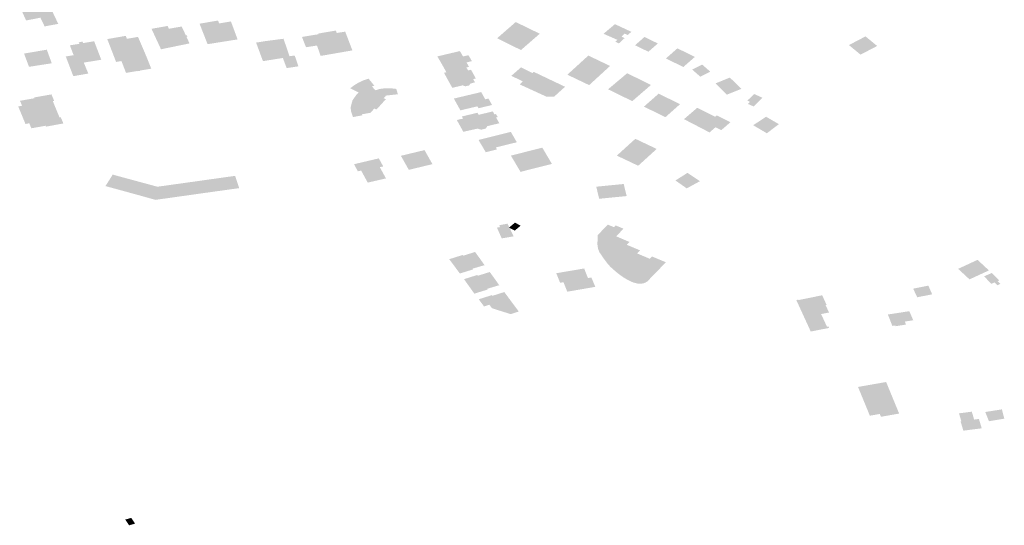
# Model space of a CAD drawing. Units: inches. Extents: x 16.433 to 16.727, y 49.12 to 49.293.
# Drawn here: x 16.632 to 16.637, y 49.284 to 49.287 of the extents above; entities that cross this region are included whole.
import ezdxf

# ---------------------------------------------------------------- set-up
doc = ezdxf.new("R2010")
doc.units = ezdxf.units.IN
doc.header["$MEASUREMENT"] = 0

msp = doc.modelspace()

# ---------------------------------------------------------------- hatches: boundary and pattern name
for points in [[(16.6318282, 49.286668), (16.6318519, 49.2866181), (16.6319305, 49.2866325), (16.6318739, 49.2867521), (16.6317145, 49.286722), (16.6317456, 49.2866522), (16.6318282, 49.286668)], [(16.6325691, 49.2866052), (16.6326397, 49.2866174), (16.6326639, 49.2865661), (16.6326691, 49.2865671), (16.6326724, 49.2865602), (16.632667, 49.2865592), (16.6326847, 49.2865204), (16.6325208, 49.2864867), (16.6324729, 49.2865902), (16.6324664, 49.2866044), (16.6325071, 49.2866115), (16.6325103, 49.2866121), (16.6325365, 49.2866167), (16.6325594, 49.2866209), (16.6325659, 49.2866046), (16.6325691, 49.2866052)], [(16.6328184, 49.2866467), (16.6327489, 49.2866347), (16.6327423, 49.2866336), (16.6327885, 49.286516), (16.6329609, 49.2865434), (16.6329227, 49.2866464), (16.6328852, 49.2866403), (16.6328552, 49.2866353), (16.6328484, 49.2866515), (16.6328184, 49.2866467)], [(16.6345573, 49.2866416), (16.634555, 49.2866397), (16.6344519, 49.2865499), (16.6345892, 49.2864823), (16.634697, 49.2865761), (16.6346698, 49.2865893), (16.6346413, 49.2866032), (16.6346247, 49.2866113), (16.6346172, 49.2866149), (16.634559, 49.2866431), (16.6345573, 49.2866416)], [(16.6352233, 49.286587), (16.635129, 49.286631), (16.6350637, 49.2865758), (16.6351421, 49.2865411), (16.635131, 49.2865298), (16.635152, 49.2865207), (16.6351841, 49.2865505), (16.6351664, 49.2865598), (16.6351846, 49.2865769), (16.6352022, 49.2865686), (16.6352233, 49.286587)], [(16.6324649, 49.2863754), (16.6323997, 49.2863645), (16.6324004, 49.2863631), (16.632386, 49.2863607), (16.6323855, 49.2863622), (16.6323199, 49.2863512), (16.6322935, 49.2864192), (16.6322629, 49.286414), (16.6322121, 49.2865452), (16.6322888, 49.2865586), (16.6322947, 49.2865596), (16.6323182, 49.2865637), (16.6323252, 49.2865468), (16.6323388, 49.2865492), (16.6323888, 49.2865578), (16.6324314, 49.2864585), (16.6324649, 49.2863754)], [(16.633289, 49.2864511), (16.6333105, 49.2863887), (16.6332427, 49.2863787), (16.6332211, 49.2864368), (16.6331066, 49.2864186), (16.6330699, 49.2865179), (16.6330671, 49.286525), (16.6331198, 49.2865335), (16.6332248, 49.2865472), (16.633246, 49.2864857), (16.6332593, 49.2864467), (16.633289, 49.2864511)], [(16.6335257, 49.286594), (16.6335309, 49.2865803), (16.6335792, 49.2865881), (16.6336205, 49.2864803), (16.6334381, 49.2864486), (16.6334172, 49.2865082), (16.6333539, 49.2864985), (16.6333308, 49.2865575), (16.6333961, 49.2865683), (16.6334252, 49.286573), (16.6334241, 49.2865769), (16.633451, 49.2865816), (16.6334656, 49.2865842), (16.6335257, 49.286594)], [(16.6353755, 49.2865201), (16.6352987, 49.2865574), (16.6352446, 49.2865099), (16.6353213, 49.2864726), (16.6353755, 49.2865201)], [(16.6365688, 49.2865606), (16.6364733, 49.2865109), (16.6365402, 49.2864559), (16.6366357, 49.2865057), (16.6365688, 49.2865606)], [(16.6321031, 49.2863473), (16.6320169, 49.2863323), (16.6319737, 49.2864455), (16.6320189, 49.2864529), (16.6319973, 49.2865092), (16.6320516, 49.2865181), (16.632048, 49.2865266), (16.6320701, 49.2865307), (16.6320739, 49.2865222), (16.6320895, 49.2865249), (16.6321368, 49.2865327), (16.6321777, 49.2864267), (16.6320772, 49.2864102), (16.6321031, 49.2863473)], [(16.6355221, 49.286385), (16.6355883, 49.2864431), (16.6354879, 49.2864921), (16.6354218, 49.2864339), (16.6354737, 49.2864086), (16.6355221, 49.286385)], [(16.6317485, 49.2864235), (16.6317624, 49.2863861), (16.6317682, 49.2863869), (16.6318932, 49.2864063), (16.6318648, 49.2864844), (16.631734, 49.286462), (16.6317485, 49.2864235)], [(16.6342906, 49.2863858), (16.6342764, 49.2864109), (16.634307, 49.2864189), (16.6342874, 49.2864527), (16.6342803, 49.286451), (16.6342564, 49.2864453), (16.6342382, 49.2864764), (16.6341087, 49.2864458), (16.6341398, 49.2863921), (16.6341606, 49.2863548), (16.6342759, 49.2863823), (16.6342906, 49.2863858)], [(16.6348555, 49.2863408), (16.6349809, 49.2862809), (16.6351011, 49.286391), (16.6349762, 49.2864506), (16.6348555, 49.2863408)], [(16.6341723, 49.2863053), (16.6341926, 49.2862686), (16.6341947, 49.2862653), (16.6342529, 49.2862794), (16.6342705, 49.2862741), (16.6342905, 49.2862789), (16.6342995, 49.28629), (16.6343252, 49.2862971), (16.6343142, 49.2863148), (16.6343297, 49.2863193), (16.6343274, 49.2863234), (16.6343044, 49.2863651), (16.634302, 49.2863692), (16.6342851, 49.2863648), (16.6342759, 49.2863823), (16.6341606, 49.2863548), (16.6341469, 49.2863513), (16.6341485, 49.2863486), (16.6341723, 49.2863053)], [(16.6346627, 49.2863569), (16.6348424, 49.2862715), (16.6347803, 49.2862153), (16.6347373, 49.2862138), (16.6345822, 49.2862848), (16.6345999, 49.286302), (16.6345338, 49.2863344), (16.6345893, 49.2863828), (16.6346553, 49.2863504), (16.6346627, 49.2863569)], [(16.6355732, 49.2863699), (16.6356196, 49.2863293), (16.6356768, 49.2863582), (16.6356304, 49.2863988), (16.6355732, 49.2863699)], [(16.6353359, 49.2862816), (16.635313, 49.286293), (16.6352604, 49.2863192), (16.6352569, 49.2863209), (16.6351991, 49.2863489), (16.6350895, 49.2862569), (16.6352286, 49.2861889), (16.6353359, 49.2862816)], [(16.6357076, 49.286291), (16.6357716, 49.2862258), (16.635855, 49.2862592), (16.6357894, 49.2863243), (16.6357076, 49.286291)], [(16.6337136, 49.286318), (16.6336834, 49.2863081), (16.6336559, 49.2862952), (16.6336304, 49.2862798), (16.6336075, 49.2862627), (16.6336563, 49.2862391), (16.6336448, 49.2862272), (16.6336209, 49.2861933), (16.6336137, 49.2861655), (16.6336107, 49.2861535), (16.6336124, 49.2861306), (16.6336238, 49.2860974), (16.6336713, 49.2861064), (16.6336772, 49.286108), (16.6336746, 49.2861132), (16.6337129, 49.28612), (16.6337246, 49.2861221), (16.6337463, 49.2861462), (16.6337593, 49.2861411), (16.6338129, 49.2862003), (16.6337999, 49.2862054), (16.6338139, 49.2862208), (16.6338822, 49.2862285), (16.6338724, 49.2862592), (16.6338407, 49.2862628), (16.6338091, 49.2862629), (16.6337793, 49.2862591), (16.6337629, 49.2862544), (16.6337523, 49.286251), (16.6337328, 49.2862735), (16.6337463, 49.2862782), (16.6337437, 49.2862815), (16.6337416, 49.2862838), (16.6337136, 49.286318)], [(16.6317214, 49.2861081), (16.631717, 49.2861187), (16.6317144, 49.2861249), (16.6317097, 49.2861363), (16.6317005, 49.2861584), (16.6317157, 49.2861611), (16.6317225, 49.2861623), (16.6317106, 49.2861909), (16.6317939, 49.2862055), (16.6317921, 49.2862101), (16.6318916, 49.2862276), (16.6319069, 49.2861906), (16.6318992, 49.2861891), (16.6319182, 49.2861429), (16.6317364, 49.2861108), (16.6317214, 49.2861081)], [(16.6343386, 49.2861591), (16.6343455, 49.286148), (16.6344228, 49.2861668), (16.6344024, 49.2862036), (16.6343839, 49.2861993), (16.6343606, 49.286241), (16.6342035, 49.2862037), (16.634241, 49.286136), (16.6343386, 49.2861591)], [(16.6353872, 49.2862283), (16.63538, 49.2862317), (16.6352956, 49.2861573), (16.6354192, 49.286097), (16.6355033, 49.2861716), (16.6354973, 49.2861745), (16.6354184, 49.286213), (16.6353872, 49.2862283)], [(16.6359768, 49.2862083), (16.6359292, 49.2862296), (16.6358901, 49.2861924), (16.6359042, 49.2861848), (16.6358933, 49.2861729), (16.6359258, 49.2861582), (16.6359768, 49.2862083)], [(16.6356636, 49.2861203), (16.63565, 49.286127), (16.6356329, 49.2861355), (16.6356196, 49.2861422), (16.635602, 49.2861509), (16.6355258, 49.2860854), (16.6356725, 49.2860092), (16.6357069, 49.2860389), (16.6357401, 49.2860224), (16.6357925, 49.2860677), (16.6357876, 49.2860702), (16.6357225, 49.2861026), (16.6357141, 49.2861068), (16.635712, 49.2861051), (16.6357049, 49.2860997), (16.6356975, 49.2861034), (16.6356636, 49.2861203)], [(16.6319182, 49.2861429), (16.6319378, 49.2860953), (16.6319448, 49.2860965), (16.63196, 49.2860608), (16.6318599, 49.2860425), (16.6318577, 49.2860476), (16.631776, 49.286033), (16.6317641, 49.2860618), (16.6317573, 49.2860605), (16.6317421, 49.2860578), (16.6317326, 49.2860808), (16.6317288, 49.28609), (16.6317262, 49.2860963), (16.6317214, 49.2861081), (16.6317364, 49.2861108), (16.6319182, 49.2861429)], [(16.6344554, 49.2860972), (16.6344457, 49.286115), (16.6344366, 49.2861128), (16.6344272, 49.2861298), (16.6343459, 49.2861104), (16.6343394, 49.2861222), (16.6342497, 49.2861008), (16.6342564, 49.286089), (16.6342206, 49.2860804), (16.6342429, 49.28604), (16.6342577, 49.286013), (16.6343399, 49.2860312), (16.6343606, 49.2860248), (16.6343862, 49.2860311), (16.6343963, 49.2860453), (16.6344646, 49.286062), (16.6344463, 49.286095), (16.6344554, 49.2860972)], [(16.6359976, 49.2860992), (16.6359232, 49.2860506), (16.6360019, 49.2860044), (16.6360709, 49.2860568), (16.6359976, 49.2860992)], [(16.6344448, 49.2859232), (16.6345652, 49.2859527), (16.634531, 49.2860123), (16.6343451, 49.2859661), (16.6343868, 49.2858955), (16.634451, 49.2859117), (16.6344448, 49.2859232)], [(16.635177, 49.2858585), (16.6352626, 49.2858179), (16.635369, 49.2859144), (16.6352462, 49.2859726), (16.6351398, 49.2858761), (16.635177, 49.2858585)], [(16.6340804, 49.2858271), (16.6340792, 49.2858292), (16.6340581, 49.2858666), (16.6340558, 49.2858708), (16.634035, 49.2859077), (16.6339284, 49.2858821), (16.6338992, 49.285875), (16.6339446, 49.2857944), (16.6340804, 49.2858271)], [(16.6347489, 49.2858589), (16.634741, 49.2858722), (16.6347118, 49.2859218), (16.6345312, 49.2858761), (16.6345864, 49.2857829), (16.6347669, 49.2858283), (16.6347498, 49.2858573), (16.6347489, 49.2858589)], [(16.633795, 49.2858134), (16.6337977, 49.2858141), (16.6337724, 49.2858602), (16.63363, 49.2858267), (16.6336516, 49.2857861), (16.6336543, 49.2857867), (16.6336707, 49.2857903), (16.6337088, 49.285721), (16.6338135, 49.2857452), (16.6337781, 49.2858094), (16.633795, 49.2858134)], [(16.6328845, 49.2857513), (16.6327771, 49.285736), (16.6325003, 49.2856974), (16.6322429, 49.2857671), (16.6322337, 49.2857513), (16.6322015, 49.2857012), (16.6323, 49.2856743), (16.632395, 49.2856482), (16.6324892, 49.285622), (16.6325911, 49.2856363), (16.6326582, 49.2856457), (16.6327253, 49.2856551), (16.6327924, 49.2856646), (16.6328596, 49.2856739), (16.6329699, 49.2856893), (16.6329467, 49.2857596), (16.6328845, 49.2857513)], [(16.6355051, 49.2857133), (16.6355415, 49.2856879), (16.6356175, 49.2857293), (16.6355745, 49.285758), (16.6355459, 49.2857771), (16.6354766, 49.2857333), (16.6355051, 49.2857133)], [(16.6351795, 49.2857131), (16.6350217, 49.2856976), (16.6350383, 49.2856282), (16.6351962, 49.2856438), (16.6351887, 49.2856752), (16.6351795, 49.2857131)], [(16.6345467, 49.2854125), (16.6345122, 49.2854853), (16.6344643, 49.2854763), (16.6344691, 49.2854656), (16.6344511, 49.2854626), (16.6344786, 49.2854006), (16.6345467, 49.2854125)], [(16.6345241, 49.2854603), (16.6345533, 49.2854454), (16.6345875, 49.2854741), (16.6345544, 49.2854908), (16.6345222, 49.2854644), (16.6345241, 49.2854603)], [(16.635088, 49.2854799), (16.6350304, 49.28542), (16.6350282, 49.2853666), (16.6350322, 49.2853401), (16.6350399, 49.2853208), (16.6350421, 49.2853178), (16.6351764, 49.2854571), (16.635133, 49.2854754), (16.635123, 49.2854652), (16.635088, 49.2854799)], [(16.6350878, 49.2852546), (16.6351958, 49.2853659), (16.6352104, 49.2853811), (16.6352064, 49.2853828), (16.6352024, 49.2853844), (16.635174, 49.2853965), (16.635136, 49.2854127), (16.6351783, 49.2854563), (16.6351764, 49.2854571), (16.6350421, 49.2853178), (16.6350627, 49.2852877), (16.6350859, 49.2852568), (16.6350878, 49.2852546)], [(16.6350878, 49.2852546), (16.635101, 49.2852396), (16.6351158, 49.2852254), (16.6351416, 49.2852037), (16.635144, 49.2852017), (16.6352713, 49.2853328), (16.6351966, 49.2853641), (16.6351981, 49.2853655), (16.6352124, 49.2853803), (16.6352104, 49.2853811), (16.6351958, 49.2853659), (16.6350878, 49.2852546)], [(16.6343473, 49.2852926), (16.6343466, 49.2852936), (16.6343407, 49.2853016), (16.634327, 49.2853205), (16.6343254, 49.2853228), (16.6342567, 49.2853012), (16.6342536, 49.2853053), (16.6341771, 49.2852813), (16.6342077, 49.2852399), (16.6343527, 49.2852853), (16.6343473, 49.2852926)], [(16.6352731, 49.2853321), (16.6352713, 49.2853328), (16.635144, 49.2852017), (16.6351601, 49.2851892), (16.6351772, 49.2851772), (16.6351914, 49.2851687), (16.6352066, 49.2851603), (16.63521, 49.2851587), (16.6353436, 49.2852963), (16.6353417, 49.2852971), (16.6353288, 49.2852839), (16.635256, 49.2853145), (16.6352731, 49.2853321)], [(16.6343135, 49.2852226), (16.6343109, 49.2852268), (16.6343797, 49.285247), (16.6343646, 49.2852686), (16.6343586, 49.285277), (16.6343527, 49.2852853), (16.6342077, 49.2852399), (16.6342382, 49.2851991), (16.6343135, 49.2852226)], [(16.63521, 49.2851587), (16.6352245, 49.2851516), (16.6352391, 49.2851461), (16.6352591, 49.2851411), (16.6352717, 49.2851411), (16.6352849, 49.2851412), (16.6352949, 49.2851434), (16.6353047, 49.2851473), (16.6353131, 49.2851521), (16.6353207, 49.2851594), (16.6354217, 49.2852636), (16.6353436, 49.2852963), (16.63521, 49.2851587)], [(16.6371009, 49.2852259), (16.6371663, 49.2851653), (16.6372778, 49.2852168), (16.6372125, 49.2852775), (16.6371009, 49.2852259)], [(16.6344374, 49.2851696), (16.6344308, 49.2851787), (16.6344253, 49.2851864), (16.63441, 49.2852076), (16.6343412, 49.2851864), (16.634338, 49.2851905), (16.6342619, 49.2851666), (16.6342918, 49.2851246), (16.6344374, 49.2851696)], [(16.634974, 49.2851729), (16.6349522, 49.2852279), (16.6347918, 49.2852007), (16.6348141, 49.2851456), (16.6348334, 49.2851492), (16.634974, 49.2851729)], [(16.6372945, 49.2852019), (16.637337, 49.2851595), (16.6373281, 49.2851555), (16.6373436, 49.2851398), (16.6373266, 49.2851315), (16.6373106, 49.2851478), (16.6372915, 49.2851398), (16.6372501, 49.2851829), (16.6372945, 49.2852019)], [(16.6344374, 49.2851696), (16.6342918, 49.2851246), (16.6343213, 49.2850834), (16.6343981, 49.2851072), (16.6343952, 49.2851113), (16.6344641, 49.285132), (16.634449, 49.2851533), (16.6344434, 49.2851612), (16.6344374, 49.2851696)], [(16.634974, 49.2851729), (16.6348334, 49.2851492), (16.6348552, 49.2850946), (16.6350161, 49.2851224), (16.6349938, 49.2851762), (16.634974, 49.2851729)], [(16.6345211, 49.2850551), (16.6345197, 49.2850569), (16.6345148, 49.2850636), (16.6345089, 49.2850714), (16.634493, 49.2850926), (16.6344846, 49.2850899), (16.6344249, 49.2850709), (16.6344217, 49.2850748), (16.6343466, 49.2850512), (16.6343767, 49.28501), (16.6344076, 49.2850197), (16.6345211, 49.2850551)], [(16.6363589, 49.284976), (16.6363593, 49.2849751), (16.6363137, 49.2849659), (16.6363473, 49.2848937), (16.6363552, 49.2848952), (16.6363576, 49.2848911), (16.6363594, 49.2848865), (16.6362541, 49.2848659), (16.6362003, 49.284983), (16.6361711, 49.2850467), (16.6361817, 49.2850488), (16.6361828, 49.2850463), (16.6363201, 49.2850741), (16.6363311, 49.2850494), (16.6363451, 49.2850182), (16.6363396, 49.2850171), (16.6363424, 49.285011), (16.6363589, 49.284976)], [(16.6368427, 49.285112), (16.6368657, 49.2850627), (16.6369516, 49.2850794), (16.63693, 49.2851294), (16.6368427, 49.285112)], [(16.6345211, 49.2850551), (16.6344076, 49.2850197), (16.6344223, 49.2850002), (16.6344609, 49.2849875), (16.6345303, 49.2849657), (16.6345764, 49.2849807), (16.6345343, 49.2850373), (16.6345288, 49.2850449), (16.6345211, 49.2850551)], [(16.6367394, 49.2849007), (16.636741, 49.2848964), (16.6368012, 49.2849057), (16.6367948, 49.2849231), (16.636843, 49.2849306), (16.6368204, 49.2849827), (16.6366973, 49.2849636), (16.6367177, 49.2849112), (16.6367228, 49.2848981), (16.6367394, 49.2849007)], [(16.6366873, 49.284576), (16.6366352, 49.2845669), (16.6365257, 49.2845476), (16.6365937, 49.2843824), (16.6366508, 49.2843925), (16.6366575, 49.2843763), (16.636762, 49.2843947), (16.6367553, 49.2844109), (16.6366873, 49.284576)], [(16.6372204, 49.2843638), (16.6372365, 49.2843101), (16.6371308, 49.2842966), (16.6371148, 49.2843503), (16.6371193, 49.2843509), (16.6371057, 49.2843961), (16.6371795, 49.2844055), (16.6371929, 49.2843602), (16.6372204, 49.2843638)], [(16.6373662, 49.2843654), (16.6373524, 49.2844188), (16.6372566, 49.2844038), (16.6372779, 49.2843509), (16.6373662, 49.2843654)], [(16.6323374, 49.2837531), (16.6323719, 49.2837626), (16.63235, 49.2837956), (16.6323155, 49.2837861), (16.6323374, 49.2837531)]]:
    msp.add_hatch(color=256).paths.add_polyline_path(points, flags=0)

doc.saveas('drawing.dxf')
